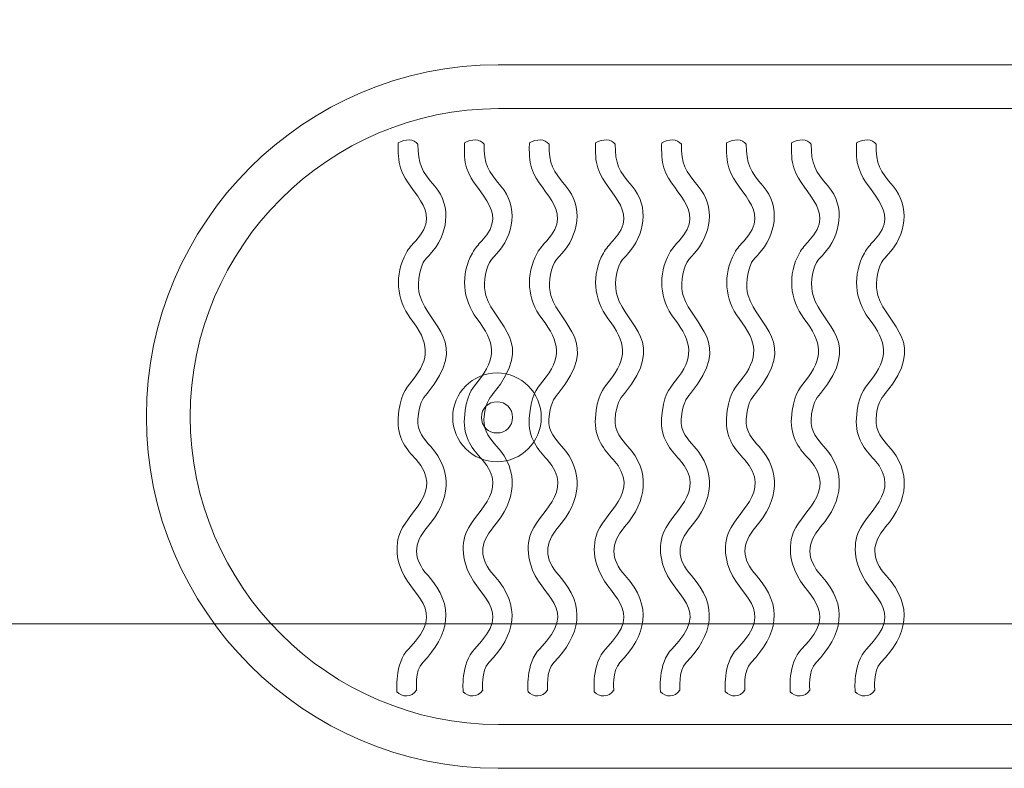
# Model space of a CAD drawing. Units: millimetres. Extents: x -141.7 to -58, y 150.6 to 201.4.
# Drawn here: x -76.7 to -74.7, y 176 to 177.6 of the extents above; entities that cross this region are included whole.
import ezdxf

# ---------------------------------------------------------------- set-up
doc = ezdxf.new("R2010")
doc.units = ezdxf.units.MM
doc.header["$MEASUREMENT"] = 0
doc.layers.add('layer 1', color=7, linetype='Continuous')

msp = doc.modelspace()

# ---------------------------------------------------------------- linework, layer by layer
at = {"layer": 'layer 1', "color": 242, "lineweight": 9}
msp.add_open_spline([(-86.0061, 151.8129), (-89.3036, 151.8129), (-93.4577, 152.2985), (-95.9151, 153.6403), (-95.9151, 153.6403), (-95.9151, 153.6403), (-100.0667, 153.6871), (-100.0667, 153.6871), (-100.0667, 153.6871), (-101.3853, 153.188), (-103.5916, 151.7634), (-107.6182, 151.7134), (-107.6182, 151.7134), (-107.6182, 151.7134), (-116.9912, 151.713), (-116.9912, 151.713), (-116.9912, 151.713), (-121.9831, 151.713), (-126.4232, 154.3032), (-129.1404, 158.1066), (-129.1404, 158.1066), (-136.2391, 159.2579), (-141.7052, 165.474), (-141.7052, 172.9101), (-141.7052, 172.9101), (-141.7052, 172.9101), (-141.7052, 178.9084), (-141.7052, 178.9084), (-141.7052, 178.9084), (-141.7052, 185.7121), (-137.5577, 191.8086), (-129.4314, 193.7737), (-129.4314, 193.7737), (-125.7912, 197.7093), (-121.8143, 200.7439), (-115.3562, 201.4419), (-115.3562, 201.4419), (-110.5647, 201.4419), (-105.7406, 201.4109), (-100.9063, 201.3703), (-100.9063, 201.3703), (-97.4718, 201.2195), (-93.9582, 199.8489), (-91.1388, 198.1002), (-91.1388, 198.1002), (-91.1388, 198.1002), (-89.4343, 197.9863), (-89.4343, 197.9863), (-89.4343, 197.9863), (-86.3431, 200.4459), (-83.8552, 200.9546), (-81.2075, 201.2314), (-81.2075, 201.2314), (-81.2075, 201.2314), (-71.9558, 201.2252), (-71.9558, 201.2252), (-71.9558, 201.2252), (-64.3481, 200.657), (-58.0052, 194.0584), (-58.0052, 186.1811), (-58.0052, 186.1811), (-58.0052, 186.1811), (-58.0052, 165.5874), (-58.0052, 165.5874), (-58.0052, 165.5874), (-58.0052, 157.3399), (-64.7289, 150.5919), (-72.9468, 150.5919), (-72.9468, 150.5919), (-72.9468, 150.5919), (-80.1188, 150.5919), (-80.1188, 150.5919), (-80.1188, 150.5919), (-82.2063, 150.5919), (-84.197, 151.0282), (-86.0061, 151.8129)], degree=3, knots=[0, 0, 0, 0, 0.05, 0.05, 0.05, 0.05, 0.1, 0.1, 0.1, 0.1, 0.15, 0.15, 0.15, 0.15, 0.2, 0.2, 0.2, 0.2, 0.25, 0.25, 0.25, 0.25, 0.3, 0.3, 0.3, 0.3, 0.35, 0.35, 0.35, 0.35, 0.4, 0.4, 0.4, 0.4, 0.45, 0.45, 0.45, 0.45, 0.5, 0.5, 0.5, 0.5, 0.55, 0.55, 0.55, 0.55, 0.6, 0.6, 0.6, 0.6, 0.65, 0.65, 0.65, 0.65, 0.7, 0.7, 0.7, 0.7, 0.75, 0.75, 0.75, 0.75, 0.8, 0.8, 0.8, 0.8, 0.85, 0.85, 0.85, 0.85, 0.9, 0.9, 0.9, 0.9, 1, 1, 1, 1], dxfattribs=at)
at = {"layer": 'layer 1', "color": 7, "lineweight": 9}
for points, knots in [([(-74.1195, 171.5725), (-74.1195, 171.5725), (-78.2238, 171.5725), (-78.2238, 171.5725), (-78.2238, 171.5725), (-78.602, 171.5725), (-78.9468, 171.7282), (-79.1965, 171.9789), (-79.1965, 171.9789), (-79.4464, 172.2289), (-79.6013, 172.5749), (-79.6013, 172.9554), (-79.6013, 172.9554), (-79.6013, 172.9554), (-79.6013, 178.9513), (-79.6013, 178.9513), (-79.6013, 178.9513), (-79.6013, 179.3318), (-79.4464, 179.6778), (-79.1969, 179.9282), (-79.1969, 179.9282), (-78.9468, 180.1785), (-78.602, 180.3342), (-78.2238, 180.3342), (-78.2238, 180.3342), (-78.2238, 180.3342), (-74.1195, 180.3342), (-74.1195, 180.3342), (-74.1195, 180.3342), (-74.1195, 180.3342), (-74.1195, 180.0023), (-74.1195, 180.0023), (-74.1195, 180.0023), (-74.1195, 180.0023), (-78.2238, 180.0023), (-78.2238, 180.0023), (-78.2238, 180.0023), (-78.512, 180.0023), (-78.7737, 179.8842), (-78.963, 179.6942), (-78.963, 179.6942), (-79.1528, 179.503), (-79.2706, 179.2402), (-79.2706, 178.9513), (-79.2706, 178.9513), (-79.2706, 178.9513), (-79.2706, 172.9554), (-79.2706, 172.9554), (-79.2706, 172.9554), (-79.2706, 172.6665), (-79.1528, 172.4037), (-78.963, 172.2133), (-78.963, 172.2133), (-78.7737, 172.0225), (-78.512, 171.9044), (-78.2238, 171.9044), (-78.2238, 171.9044), (-78.2238, 171.9044), (-74.1195, 171.9044), (-74.1195, 171.9044), (-74.1195, 171.9044), (-74.1195, 171.9044), (-74.1195, 171.5725), (-74.1195, 171.5725)], [0, 0, 0, 0, 0.058824, 0.058824, 0.058824, 0.058824, 0.117647, 0.117647, 0.117647, 0.117647, 0.176471, 0.176471, 0.176471, 0.176471, 0.235294, 0.235294, 0.235294, 0.235294, 0.294118, 0.294118, 0.294118, 0.294118, 0.352941, 0.352941, 0.352941, 0.352941, 0.411765, 0.411765, 0.411765, 0.411765, 0.470588, 0.470588, 0.470588, 0.470588, 0.529412, 0.529412, 0.529412, 0.529412, 0.588235, 0.588235, 0.588235, 0.588235, 0.647059, 0.647059, 0.647059, 0.647059, 0.705882, 0.705882, 0.705882, 0.705882, 0.764706, 0.764706, 0.764706, 0.764706, 0.823529, 0.823529, 0.823529, 0.823529, 0.882353, 0.882353, 0.882353, 0.882353, 1, 1, 1, 1]), ([(-72.9946, 176.7064), (-72.9946, 176.7064), (-72.9946, 176.7075), (-72.9946, 176.7075), (-72.9946, 176.7075), (-72.9946, 177.1187), (-73.3309, 177.455), (-73.7421, 177.455), (-73.7421, 177.455), (-73.7421, 177.455), (-75.7305, 177.455), (-75.7305, 177.455), (-75.7305, 177.455), (-76.1417, 177.455), (-76.478, 177.1187), (-76.478, 176.7075), (-76.478, 176.7075), (-76.478, 176.7075), (-76.478, 176.7064), (-76.478, 176.7064), (-76.478, 176.7064), (-76.478, 176.2952), (-76.1417, 175.9589), (-75.7305, 175.9589), (-75.7305, 175.9589), (-75.7305, 175.9589), (-73.7421, 175.9589), (-73.7421, 175.9589), (-73.7421, 175.9589), (-73.3309, 175.9589), (-72.9946, 176.2952), (-72.9946, 176.7064)], [0, 0, 0, 0, 0.111111, 0.111111, 0.111111, 0.111111, 0.222222, 0.222222, 0.222222, 0.222222, 0.333333, 0.333333, 0.333333, 0.333333, 0.444444, 0.444444, 0.444444, 0.444444, 0.555556, 0.555556, 0.555556, 0.555556, 0.666667, 0.666667, 0.666667, 0.666667, 0.777778, 0.777778, 0.777778, 0.777778, 1, 1, 1, 1]), ([(-78.9726, 175.6467), (-78.9726, 175.6467), (-73.354, 175.6467), (-73.354, 175.6467), (-73.354, 175.6467), (-73.354, 175.6467), (-73.354, 176.2662), (-73.354, 176.2662), (-73.354, 176.2662), (-73.354, 176.2662), (-78.9726, 176.2662), (-78.9726, 176.2662), (-78.9726, 176.2662), (-78.9726, 176.2662), (-78.9726, 175.6467), (-78.9726, 175.6467)], [0, 0, 0, 0, 0.2, 0.2, 0.2, 0.2, 0.4, 0.4, 0.4, 0.4, 0.6, 0.6, 0.6, 0.6, 1, 1, 1, 1])]:
    msp.add_open_spline(points, degree=3, knots=knots, dxfattribs=at)
at = {"layer": 'layer 1', "color": 7, "lineweight": 5}
for points, knots in [([(-73.0876, 176.7069), (-73.0876, 176.7069), (-73.0876, 176.7069), (-73.0876, 176.7069), (-73.0876, 176.7069), (-73.0876, 177.067), (-73.3822, 177.3616), (-73.7423, 177.3616), (-73.7423, 177.3616), (-73.7423, 177.3616), (-75.7302, 177.3616), (-75.7302, 177.3616), (-75.7302, 177.3616), (-76.0903, 177.3616), (-76.3849, 177.067), (-76.3849, 176.7069), (-76.3849, 176.7069), (-76.3849, 176.7069), (-76.3849, 176.7069), (-76.3849, 176.7069), (-76.3849, 176.7069), (-76.3849, 176.3468), (-76.0903, 176.0522), (-75.7302, 176.0522), (-75.7302, 176.0522), (-75.7302, 176.0522), (-73.7423, 176.0522), (-73.7423, 176.0522), (-73.7423, 176.0522), (-73.3822, 176.0522), (-73.0876, 176.3468), (-73.0876, 176.7069)], [0, 0, 0, 0, 0.111111, 0.111111, 0.111111, 0.111111, 0.222222, 0.222222, 0.222222, 0.222222, 0.333333, 0.333333, 0.333333, 0.333333, 0.444444, 0.444444, 0.444444, 0.444444, 0.555556, 0.555556, 0.555556, 0.555556, 0.666667, 0.666667, 0.666667, 0.666667, 0.777778, 0.777778, 0.777778, 0.777778, 1, 1, 1, 1]), ([(-75.9041, 176.1254), (-75.9041, 176.1255), (-75.9082, 176.1662), (-75.891, 176.1839), (-75.891, 176.1839), (-75.8353, 176.241), (-75.8206, 176.3035), (-75.8797, 176.3686), (-75.8797, 176.3686), (-75.9123, 176.4044), (-75.9114, 176.4369), (-75.881, 176.4721), (-75.881, 176.4721), (-75.8324, 176.5284), (-75.8265, 176.5904), (-75.874, 176.6433), (-75.874, 176.6433), (-75.8874, 176.6582), (-75.9033, 176.6758), (-75.9014, 176.7008), (-75.9014, 176.7008), (-75.899, 176.7345), (-75.8909, 176.7444), (-75.8817, 176.7557), (-75.8817, 176.7557), (-75.791, 176.867), (-75.8755, 176.8966), (-75.8972, 176.964), (-75.8972, 176.964), (-75.9035, 176.9834), (-75.8996, 177.0162), (-75.8897, 177.0342), (-75.8897, 177.0342), (-75.8866, 177.0397), (-75.881, 177.0458), (-75.8753, 177.0519), (-75.8753, 177.0519), (-75.838, 177.092), (-75.8277, 177.1535), (-75.8653, 177.1968), (-75.8653, 177.1968), (-75.8933, 177.229), (-75.9012, 177.2445), (-75.9012, 177.286), (-75.9012, 177.286), (-75.9097, 177.2978), (-75.9278, 177.2975), (-75.9428, 177.2889), (-75.9428, 177.2889), (-75.9429, 177.2889), (-75.944, 177.2639), (-75.9411, 177.2469), (-75.9411, 177.2469), (-75.9303, 177.1841), (-75.8419, 177.1492), (-75.9059, 177.0805), (-75.9059, 177.0805), (-75.9133, 177.0725), (-75.9205, 177.0647), (-75.9261, 177.0545), (-75.9261, 177.0545), (-75.9515, 177.0087), (-75.9471, 176.9556), (-75.9166, 176.9154), (-75.9166, 176.9154), (-75.8771, 176.8639), (-75.8739, 176.8316), (-75.914, 176.7823), (-75.914, 176.7823), (-75.9277, 176.7655), (-75.9397, 176.7509), (-75.9431, 176.7037), (-75.9431, 176.7037), (-75.9463, 176.661), (-75.9239, 176.6362), (-75.9051, 176.6152), (-75.9051, 176.6152), (-75.8424, 176.5455), (-75.9277, 176.5026), (-75.9419, 176.4522), (-75.9419, 176.4522), (-75.9469, 176.4344), (-75.9468, 176.414), (-75.9408, 176.3936), (-75.9408, 176.3936), (-75.9195, 176.3198), (-75.8342, 176.302), (-75.9208, 176.2132), (-75.9208, 176.2132), (-75.9517, 176.1815), (-75.9456, 176.1216), (-75.9456, 176.1215), (-75.9456, 176.1215), (-75.9357, 176.1101), (-75.9142, 176.1087), (-75.9041, 176.1254)], [0, 0, 0, 0, 0.04, 0.04, 0.04, 0.04, 0.08, 0.08, 0.08, 0.08, 0.12, 0.12, 0.12, 0.12, 0.16, 0.16, 0.16, 0.16, 0.2, 0.2, 0.2, 0.2, 0.24, 0.24, 0.24, 0.24, 0.28, 0.28, 0.28, 0.28, 0.32, 0.32, 0.32, 0.32, 0.36, 0.36, 0.36, 0.36, 0.4, 0.4, 0.4, 0.4, 0.44, 0.44, 0.44, 0.44, 0.48, 0.48, 0.48, 0.48, 0.52, 0.52, 0.52, 0.52, 0.56, 0.56, 0.56, 0.56, 0.6, 0.6, 0.6, 0.6, 0.64, 0.64, 0.64, 0.64, 0.68, 0.68, 0.68, 0.68, 0.72, 0.72, 0.72, 0.72, 0.76, 0.76, 0.76, 0.76, 0.8, 0.8, 0.8, 0.8, 0.84, 0.84, 0.84, 0.84, 0.88, 0.88, 0.88, 0.88, 0.92, 0.92, 0.92, 0.92, 1, 1, 1, 1]), ([(-75.7635, 176.1254), (-75.7635, 176.1255), (-75.7676, 176.1662), (-75.7504, 176.1839), (-75.7504, 176.1839), (-75.6947, 176.241), (-75.68, 176.3035), (-75.7391, 176.3686), (-75.7391, 176.3686), (-75.7716, 176.4044), (-75.7708, 176.4369), (-75.7404, 176.4721), (-75.7404, 176.4721), (-75.6918, 176.5284), (-75.6859, 176.5904), (-75.7334, 176.6433), (-75.7334, 176.6433), (-75.7468, 176.6582), (-75.7627, 176.6758), (-75.7608, 176.7008), (-75.7608, 176.7008), (-75.7584, 176.7345), (-75.7503, 176.7444), (-75.741, 176.7557), (-75.741, 176.7557), (-75.6504, 176.867), (-75.7349, 176.8966), (-75.7566, 176.964), (-75.7566, 176.964), (-75.7629, 176.9834), (-75.759, 177.0162), (-75.7491, 177.0342), (-75.7491, 177.0342), (-75.746, 177.0397), (-75.7404, 177.0458), (-75.7347, 177.0519), (-75.7347, 177.0519), (-75.6974, 177.092), (-75.6871, 177.1535), (-75.7247, 177.1968), (-75.7247, 177.1968), (-75.7527, 177.229), (-75.7605, 177.2445), (-75.7605, 177.286), (-75.7605, 177.286), (-75.7691, 177.2978), (-75.7872, 177.2975), (-75.8022, 177.2889), (-75.8022, 177.2889), (-75.8022, 177.2889), (-75.8034, 177.2639), (-75.8005, 177.2469), (-75.8005, 177.2469), (-75.7897, 177.1841), (-75.7013, 177.1492), (-75.7652, 177.0805), (-75.7652, 177.0805), (-75.7727, 177.0725), (-75.7799, 177.0647), (-75.7855, 177.0545), (-75.7855, 177.0545), (-75.8109, 177.0087), (-75.8065, 176.9556), (-75.776, 176.9154), (-75.776, 176.9154), (-75.7365, 176.8639), (-75.7333, 176.8316), (-75.7734, 176.7823), (-75.7734, 176.7823), (-75.7871, 176.7655), (-75.7991, 176.7509), (-75.8025, 176.7037), (-75.8025, 176.7037), (-75.8056, 176.661), (-75.7833, 176.6362), (-75.7645, 176.6152), (-75.7645, 176.6152), (-75.7018, 176.5455), (-75.7871, 176.5026), (-75.8013, 176.4522), (-75.8013, 176.4522), (-75.8063, 176.4344), (-75.8061, 176.414), (-75.8002, 176.3936), (-75.8002, 176.3936), (-75.7789, 176.3198), (-75.6936, 176.302), (-75.7801, 176.2132), (-75.7801, 176.2132), (-75.8111, 176.1815), (-75.805, 176.1216), (-75.805, 176.1215), (-75.805, 176.1215), (-75.7951, 176.1101), (-75.7736, 176.1087), (-75.7635, 176.1254)], [0, 0, 0, 0, 0.04, 0.04, 0.04, 0.04, 0.08, 0.08, 0.08, 0.08, 0.12, 0.12, 0.12, 0.12, 0.16, 0.16, 0.16, 0.16, 0.2, 0.2, 0.2, 0.2, 0.24, 0.24, 0.24, 0.24, 0.28, 0.28, 0.28, 0.28, 0.32, 0.32, 0.32, 0.32, 0.36, 0.36, 0.36, 0.36, 0.4, 0.4, 0.4, 0.4, 0.44, 0.44, 0.44, 0.44, 0.48, 0.48, 0.48, 0.48, 0.52, 0.52, 0.52, 0.52, 0.56, 0.56, 0.56, 0.56, 0.6, 0.6, 0.6, 0.6, 0.64, 0.64, 0.64, 0.64, 0.68, 0.68, 0.68, 0.68, 0.72, 0.72, 0.72, 0.72, 0.76, 0.76, 0.76, 0.76, 0.8, 0.8, 0.8, 0.8, 0.84, 0.84, 0.84, 0.84, 0.88, 0.88, 0.88, 0.88, 0.92, 0.92, 0.92, 0.92, 1, 1, 1, 1]), ([(-75.6255, 176.1254), (-75.6255, 176.1255), (-75.6297, 176.1662), (-75.6125, 176.1839), (-75.6125, 176.1839), (-75.5568, 176.241), (-75.542, 176.3035), (-75.6011, 176.3686), (-75.6011, 176.3686), (-75.6337, 176.4044), (-75.6328, 176.4369), (-75.6025, 176.4721), (-75.6025, 176.4721), (-75.5539, 176.5284), (-75.5479, 176.5904), (-75.5955, 176.6433), (-75.5955, 176.6433), (-75.6088, 176.6582), (-75.6247, 176.6758), (-75.6229, 176.7008), (-75.6229, 176.7008), (-75.6204, 176.7345), (-75.6124, 176.7444), (-75.6031, 176.7557), (-75.6031, 176.7557), (-75.5125, 176.867), (-75.5969, 176.8966), (-75.6186, 176.964), (-75.6186, 176.964), (-75.625, 176.9834), (-75.6211, 177.0162), (-75.6111, 177.0342), (-75.6111, 177.0342), (-75.6081, 177.0397), (-75.6025, 177.0458), (-75.5967, 177.0519), (-75.5967, 177.0519), (-75.5594, 177.092), (-75.5491, 177.1535), (-75.5867, 177.1968), (-75.5867, 177.1968), (-75.6147, 177.229), (-75.6226, 177.2445), (-75.6226, 177.286), (-75.6226, 177.286), (-75.6312, 177.2978), (-75.6492, 177.2975), (-75.6643, 177.2889), (-75.6643, 177.2889), (-75.6643, 177.2889), (-75.6654, 177.2639), (-75.6625, 177.2469), (-75.6625, 177.2469), (-75.6517, 177.1841), (-75.5634, 177.1492), (-75.6273, 177.0805), (-75.6273, 177.0805), (-75.6347, 177.0725), (-75.642, 177.0647), (-75.6476, 177.0545), (-75.6476, 177.0545), (-75.6729, 177.0087), (-75.6686, 176.9556), (-75.638, 176.9154), (-75.638, 176.9154), (-75.5985, 176.8639), (-75.5953, 176.8316), (-75.6355, 176.7823), (-75.6355, 176.7823), (-75.6492, 176.7655), (-75.6611, 176.7509), (-75.6646, 176.7037), (-75.6646, 176.7037), (-75.6677, 176.661), (-75.6454, 176.6362), (-75.6265, 176.6152), (-75.6265, 176.6152), (-75.5638, 176.5455), (-75.6491, 176.5026), (-75.6633, 176.4522), (-75.6633, 176.4522), (-75.6683, 176.4344), (-75.6682, 176.414), (-75.6623, 176.3936), (-75.6623, 176.3936), (-75.6409, 176.3198), (-75.5556, 176.302), (-75.6422, 176.2132), (-75.6422, 176.2132), (-75.6732, 176.1815), (-75.6671, 176.1216), (-75.6671, 176.1215), (-75.6671, 176.1215), (-75.6571, 176.1101), (-75.6357, 176.1087), (-75.6255, 176.1254)], [0, 0, 0, 0, 0.04, 0.04, 0.04, 0.04, 0.08, 0.08, 0.08, 0.08, 0.12, 0.12, 0.12, 0.12, 0.16, 0.16, 0.16, 0.16, 0.2, 0.2, 0.2, 0.2, 0.24, 0.24, 0.24, 0.24, 0.28, 0.28, 0.28, 0.28, 0.32, 0.32, 0.32, 0.32, 0.36, 0.36, 0.36, 0.36, 0.4, 0.4, 0.4, 0.4, 0.44, 0.44, 0.44, 0.44, 0.48, 0.48, 0.48, 0.48, 0.52, 0.52, 0.52, 0.52, 0.56, 0.56, 0.56, 0.56, 0.6, 0.6, 0.6, 0.6, 0.64, 0.64, 0.64, 0.64, 0.68, 0.68, 0.68, 0.68, 0.72, 0.72, 0.72, 0.72, 0.76, 0.76, 0.76, 0.76, 0.8, 0.8, 0.8, 0.8, 0.84, 0.84, 0.84, 0.84, 0.88, 0.88, 0.88, 0.88, 0.92, 0.92, 0.92, 0.92, 1, 1, 1, 1]), ([(-75.485, 176.1254), (-75.485, 176.1255), (-75.4891, 176.1662), (-75.4719, 176.1839), (-75.4719, 176.1839), (-75.4162, 176.241), (-75.4015, 176.3035), (-75.4606, 176.3686), (-75.4606, 176.3686), (-75.4932, 176.4044), (-75.4923, 176.4369), (-75.462, 176.4721), (-75.462, 176.4721), (-75.4134, 176.5284), (-75.4074, 176.5904), (-75.455, 176.6433), (-75.455, 176.6433), (-75.4683, 176.6582), (-75.4842, 176.6758), (-75.4824, 176.7008), (-75.4824, 176.7008), (-75.4799, 176.7345), (-75.4718, 176.7444), (-75.4626, 176.7557), (-75.4626, 176.7557), (-75.372, 176.867), (-75.4564, 176.8966), (-75.4781, 176.964), (-75.4781, 176.964), (-75.4844, 176.9834), (-75.4806, 177.0162), (-75.4706, 177.0342), (-75.4706, 177.0342), (-75.4676, 177.0397), (-75.4619, 177.0458), (-75.4562, 177.0519), (-75.4562, 177.0519), (-75.4189, 177.092), (-75.4086, 177.1535), (-75.4462, 177.1968), (-75.4462, 177.1968), (-75.4742, 177.229), (-75.4821, 177.2445), (-75.4821, 177.286), (-75.4821, 177.286), (-75.4906, 177.2978), (-75.5087, 177.2975), (-75.5238, 177.2889), (-75.5238, 177.2889), (-75.5238, 177.2889), (-75.5249, 177.2639), (-75.522, 177.2469), (-75.522, 177.2469), (-75.5112, 177.1841), (-75.4228, 177.1492), (-75.4868, 177.0805), (-75.4868, 177.0805), (-75.4942, 177.0725), (-75.5014, 177.0647), (-75.5071, 177.0545), (-75.5071, 177.0545), (-75.5324, 177.0087), (-75.5281, 176.9556), (-75.4975, 176.9154), (-75.4975, 176.9154), (-75.458, 176.8639), (-75.4548, 176.8316), (-75.4949, 176.7823), (-75.4949, 176.7823), (-75.5087, 176.7655), (-75.5206, 176.7509), (-75.5241, 176.7037), (-75.5241, 176.7037), (-75.5272, 176.661), (-75.5048, 176.6362), (-75.486, 176.6152), (-75.486, 176.6152), (-75.4233, 176.5455), (-75.5086, 176.5026), (-75.5228, 176.4522), (-75.5228, 176.4522), (-75.5278, 176.4344), (-75.5277, 176.414), (-75.5218, 176.3936), (-75.5218, 176.3936), (-75.5004, 176.3198), (-75.4151, 176.302), (-75.5017, 176.2132), (-75.5017, 176.2132), (-75.5327, 176.1815), (-75.5266, 176.1216), (-75.5265, 176.1215), (-75.5265, 176.1215), (-75.5166, 176.1101), (-75.4951, 176.1087), (-75.485, 176.1254)], [0, 0, 0, 0, 0.04, 0.04, 0.04, 0.04, 0.08, 0.08, 0.08, 0.08, 0.12, 0.12, 0.12, 0.12, 0.16, 0.16, 0.16, 0.16, 0.2, 0.2, 0.2, 0.2, 0.24, 0.24, 0.24, 0.24, 0.28, 0.28, 0.28, 0.28, 0.32, 0.32, 0.32, 0.32, 0.36, 0.36, 0.36, 0.36, 0.4, 0.4, 0.4, 0.4, 0.44, 0.44, 0.44, 0.44, 0.48, 0.48, 0.48, 0.48, 0.52, 0.52, 0.52, 0.52, 0.56, 0.56, 0.56, 0.56, 0.6, 0.6, 0.6, 0.6, 0.64, 0.64, 0.64, 0.64, 0.68, 0.68, 0.68, 0.68, 0.72, 0.72, 0.72, 0.72, 0.76, 0.76, 0.76, 0.76, 0.8, 0.8, 0.8, 0.8, 0.84, 0.84, 0.84, 0.84, 0.88, 0.88, 0.88, 0.88, 0.92, 0.92, 0.92, 0.92, 1, 1, 1, 1]), ([(-75.3444, 176.1254), (-75.3444, 176.1255), (-75.3485, 176.1662), (-75.3313, 176.1839), (-75.3313, 176.1839), (-75.2756, 176.241), (-75.2609, 176.3035), (-75.32, 176.3686), (-75.32, 176.3686), (-75.3526, 176.4044), (-75.3517, 176.4369), (-75.3213, 176.4721), (-75.3213, 176.4721), (-75.2727, 176.5284), (-75.2668, 176.5904), (-75.3144, 176.6433), (-75.3144, 176.6433), (-75.3277, 176.6582), (-75.3436, 176.6758), (-75.3418, 176.7008), (-75.3418, 176.7008), (-75.3393, 176.7345), (-75.3312, 176.7444), (-75.322, 176.7557), (-75.322, 176.7557), (-75.2313, 176.867), (-75.3158, 176.8966), (-75.3375, 176.964), (-75.3375, 176.964), (-75.3438, 176.9834), (-75.3399, 177.0162), (-75.33, 177.0342), (-75.33, 177.0342), (-75.3269, 177.0397), (-75.3213, 177.0458), (-75.3156, 177.0519), (-75.3156, 177.0519), (-75.2783, 177.092), (-75.268, 177.1535), (-75.3056, 177.1968), (-75.3056, 177.1968), (-75.3336, 177.229), (-75.3415, 177.2445), (-75.3415, 177.286), (-75.3415, 177.286), (-75.35, 177.2978), (-75.3681, 177.2975), (-75.3832, 177.2889), (-75.3832, 177.2889), (-75.3832, 177.2889), (-75.3843, 177.2639), (-75.3814, 177.2469), (-75.3814, 177.2469), (-75.3706, 177.1841), (-75.2822, 177.1492), (-75.3462, 177.0805), (-75.3462, 177.0805), (-75.3536, 177.0725), (-75.3608, 177.0647), (-75.3665, 177.0545), (-75.3665, 177.0545), (-75.3918, 177.0087), (-75.3875, 176.9556), (-75.3569, 176.9154), (-75.3569, 176.9154), (-75.3174, 176.8639), (-75.3142, 176.8316), (-75.3543, 176.7823), (-75.3543, 176.7823), (-75.368, 176.7655), (-75.38, 176.7509), (-75.3834, 176.7037), (-75.3834, 176.7037), (-75.3866, 176.661), (-75.3642, 176.6362), (-75.3454, 176.6152), (-75.3454, 176.6152), (-75.2827, 176.5455), (-75.368, 176.5026), (-75.3822, 176.4522), (-75.3822, 176.4522), (-75.3872, 176.4344), (-75.3871, 176.414), (-75.3812, 176.3936), (-75.3812, 176.3936), (-75.3598, 176.3198), (-75.2745, 176.302), (-75.3611, 176.2132), (-75.3611, 176.2132), (-75.392, 176.1815), (-75.3859, 176.1216), (-75.3859, 176.1215), (-75.3859, 176.1215), (-75.376, 176.1101), (-75.3545, 176.1087), (-75.3444, 176.1254)], [0, 0, 0, 0, 0.04, 0.04, 0.04, 0.04, 0.08, 0.08, 0.08, 0.08, 0.12, 0.12, 0.12, 0.12, 0.16, 0.16, 0.16, 0.16, 0.2, 0.2, 0.2, 0.2, 0.24, 0.24, 0.24, 0.24, 0.28, 0.28, 0.28, 0.28, 0.32, 0.32, 0.32, 0.32, 0.36, 0.36, 0.36, 0.36, 0.4, 0.4, 0.4, 0.4, 0.44, 0.44, 0.44, 0.44, 0.48, 0.48, 0.48, 0.48, 0.52, 0.52, 0.52, 0.52, 0.56, 0.56, 0.56, 0.56, 0.6, 0.6, 0.6, 0.6, 0.64, 0.64, 0.64, 0.64, 0.68, 0.68, 0.68, 0.68, 0.72, 0.72, 0.72, 0.72, 0.76, 0.76, 0.76, 0.76, 0.8, 0.8, 0.8, 0.8, 0.84, 0.84, 0.84, 0.84, 0.88, 0.88, 0.88, 0.88, 0.92, 0.92, 0.92, 0.92, 1, 1, 1, 1]), ([(-75.2065, 176.1254), (-75.2065, 176.1255), (-75.2106, 176.1662), (-75.1934, 176.1839), (-75.1934, 176.1839), (-75.1377, 176.241), (-75.1229, 176.3035), (-75.182, 176.3686), (-75.182, 176.3686), (-75.2146, 176.4044), (-75.2137, 176.4369), (-75.1834, 176.4721), (-75.1834, 176.4721), (-75.1348, 176.5284), (-75.1289, 176.5904), (-75.1764, 176.6433), (-75.1764, 176.6433), (-75.1898, 176.6582), (-75.2056, 176.6758), (-75.2038, 176.7008), (-75.2038, 176.7008), (-75.2013, 176.7345), (-75.1933, 176.7444), (-75.184, 176.7557), (-75.184, 176.7557), (-75.0934, 176.867), (-75.1778, 176.8966), (-75.1996, 176.964), (-75.1996, 176.964), (-75.2059, 176.9834), (-75.202, 177.0162), (-75.1921, 177.0342), (-75.1921, 177.0342), (-75.189, 177.0397), (-75.1834, 177.0458), (-75.1777, 177.0519), (-75.1777, 177.0519), (-75.1404, 177.092), (-75.1301, 177.1535), (-75.1677, 177.1968), (-75.1677, 177.1968), (-75.1957, 177.229), (-75.2035, 177.2445), (-75.2035, 177.286), (-75.2035, 177.286), (-75.2121, 177.2978), (-75.2301, 177.2975), (-75.2452, 177.2889), (-75.2452, 177.2889), (-75.2452, 177.2889), (-75.2464, 177.2639), (-75.2434, 177.2469), (-75.2434, 177.2469), (-75.2327, 177.1841), (-75.1443, 177.1492), (-75.2082, 177.0805), (-75.2082, 177.0805), (-75.2156, 177.0725), (-75.2229, 177.0647), (-75.2285, 177.0545), (-75.2285, 177.0545), (-75.2539, 177.0087), (-75.2495, 176.9556), (-75.2189, 176.9154), (-75.2189, 176.9154), (-75.1795, 176.8639), (-75.1762, 176.8316), (-75.2164, 176.7823), (-75.2164, 176.7823), (-75.2301, 176.7655), (-75.242, 176.7509), (-75.2455, 176.7037), (-75.2455, 176.7037), (-75.2486, 176.661), (-75.2263, 176.6362), (-75.2075, 176.6152), (-75.2075, 176.6152), (-75.1448, 176.5455), (-75.23, 176.5026), (-75.2442, 176.4522), (-75.2442, 176.4522), (-75.2493, 176.4344), (-75.2491, 176.414), (-75.2432, 176.3936), (-75.2432, 176.3936), (-75.2218, 176.3198), (-75.1366, 176.302), (-75.2231, 176.2132), (-75.2231, 176.2132), (-75.2541, 176.1815), (-75.248, 176.1216), (-75.248, 176.1215), (-75.248, 176.1215), (-75.238, 176.1101), (-75.2166, 176.1087), (-75.2065, 176.1254)], [0, 0, 0, 0, 0.04, 0.04, 0.04, 0.04, 0.08, 0.08, 0.08, 0.08, 0.12, 0.12, 0.12, 0.12, 0.16, 0.16, 0.16, 0.16, 0.2, 0.2, 0.2, 0.2, 0.24, 0.24, 0.24, 0.24, 0.28, 0.28, 0.28, 0.28, 0.32, 0.32, 0.32, 0.32, 0.36, 0.36, 0.36, 0.36, 0.4, 0.4, 0.4, 0.4, 0.44, 0.44, 0.44, 0.44, 0.48, 0.48, 0.48, 0.48, 0.52, 0.52, 0.52, 0.52, 0.56, 0.56, 0.56, 0.56, 0.6, 0.6, 0.6, 0.6, 0.64, 0.64, 0.64, 0.64, 0.68, 0.68, 0.68, 0.68, 0.72, 0.72, 0.72, 0.72, 0.76, 0.76, 0.76, 0.76, 0.8, 0.8, 0.8, 0.8, 0.84, 0.84, 0.84, 0.84, 0.88, 0.88, 0.88, 0.88, 0.92, 0.92, 0.92, 0.92, 1, 1, 1, 1]), ([(-75.0685, 176.1254), (-75.0685, 176.1255), (-75.0726, 176.1662), (-75.0554, 176.1839), (-75.0554, 176.1839), (-74.9997, 176.241), (-74.985, 176.3035), (-75.0441, 176.3686), (-75.0441, 176.3686), (-75.0767, 176.4044), (-75.0758, 176.4369), (-75.0455, 176.4721), (-75.0455, 176.4721), (-74.9969, 176.5284), (-74.9909, 176.5904), (-75.0385, 176.6433), (-75.0385, 176.6433), (-75.0518, 176.6582), (-75.0677, 176.6758), (-75.0659, 176.7008), (-75.0659, 176.7008), (-75.0634, 176.7345), (-75.0553, 176.7444), (-75.0461, 176.7557), (-75.0461, 176.7557), (-74.9555, 176.867), (-75.0399, 176.8966), (-75.0616, 176.964), (-75.0616, 176.964), (-75.0679, 176.9834), (-75.0641, 177.0162), (-75.0541, 177.0342), (-75.0541, 177.0342), (-75.0511, 177.0397), (-75.0455, 177.0458), (-75.0397, 177.0519), (-75.0397, 177.0519), (-75.0024, 177.092), (-74.9921, 177.1535), (-75.0297, 177.1968), (-75.0297, 177.1968), (-75.0577, 177.229), (-75.0656, 177.2445), (-75.0656, 177.286), (-75.0656, 177.286), (-75.0742, 177.2978), (-75.0922, 177.2975), (-75.1073, 177.2889), (-75.1073, 177.2889), (-75.1073, 177.2889), (-75.1084, 177.2639), (-75.1055, 177.2469), (-75.1055, 177.2469), (-75.0947, 177.1841), (-75.0064, 177.1492), (-75.0703, 177.0805), (-75.0703, 177.0805), (-75.0777, 177.0725), (-75.085, 177.0647), (-75.0906, 177.0545), (-75.0906, 177.0545), (-75.1159, 177.0087), (-75.1116, 176.9556), (-75.081, 176.9154), (-75.081, 176.9154), (-75.0415, 176.8639), (-75.0383, 176.8316), (-75.0785, 176.7823), (-75.0785, 176.7823), (-75.0922, 176.7655), (-75.1041, 176.7509), (-75.1076, 176.7037), (-75.1076, 176.7037), (-75.1107, 176.661), (-75.0884, 176.6362), (-75.0695, 176.6152), (-75.0695, 176.6152), (-75.0068, 176.5455), (-75.0921, 176.5026), (-75.1063, 176.4522), (-75.1063, 176.4522), (-75.1113, 176.4344), (-75.1112, 176.414), (-75.1053, 176.3936), (-75.1053, 176.3936), (-75.0839, 176.3198), (-74.9986, 176.302), (-75.0852, 176.2132), (-75.0852, 176.2132), (-75.1162, 176.1815), (-75.1101, 176.1216), (-75.11, 176.1215), (-75.11, 176.1215), (-75.1001, 176.1101), (-75.0787, 176.1087), (-75.0685, 176.1254)], [0, 0, 0, 0, 0.04, 0.04, 0.04, 0.04, 0.08, 0.08, 0.08, 0.08, 0.12, 0.12, 0.12, 0.12, 0.16, 0.16, 0.16, 0.16, 0.2, 0.2, 0.2, 0.2, 0.24, 0.24, 0.24, 0.24, 0.28, 0.28, 0.28, 0.28, 0.32, 0.32, 0.32, 0.32, 0.36, 0.36, 0.36, 0.36, 0.4, 0.4, 0.4, 0.4, 0.44, 0.44, 0.44, 0.44, 0.48, 0.48, 0.48, 0.48, 0.52, 0.52, 0.52, 0.52, 0.56, 0.56, 0.56, 0.56, 0.6, 0.6, 0.6, 0.6, 0.64, 0.64, 0.64, 0.64, 0.68, 0.68, 0.68, 0.68, 0.72, 0.72, 0.72, 0.72, 0.76, 0.76, 0.76, 0.76, 0.8, 0.8, 0.8, 0.8, 0.84, 0.84, 0.84, 0.84, 0.88, 0.88, 0.88, 0.88, 0.92, 0.92, 0.92, 0.92, 1, 1, 1, 1]), ([(-74.9306, 176.1254), (-74.9306, 176.1255), (-74.9347, 176.1662), (-74.9175, 176.1839), (-74.9175, 176.1839), (-74.8618, 176.241), (-74.8471, 176.3035), (-74.9062, 176.3686), (-74.9062, 176.3686), (-74.9387, 176.4044), (-74.9379, 176.4369), (-74.9075, 176.4721), (-74.9075, 176.4721), (-74.8589, 176.5284), (-74.853, 176.5904), (-74.9005, 176.6433), (-74.9005, 176.6433), (-74.9139, 176.6582), (-74.9298, 176.6758), (-74.9279, 176.7008), (-74.9279, 176.7008), (-74.9255, 176.7345), (-74.9174, 176.7444), (-74.9081, 176.7557), (-74.9081, 176.7557), (-74.8175, 176.867), (-74.902, 176.8966), (-74.9237, 176.964), (-74.9237, 176.964), (-74.93, 176.9834), (-74.9261, 177.0162), (-74.9162, 177.0342), (-74.9162, 177.0342), (-74.9131, 177.0397), (-74.9075, 177.0458), (-74.9018, 177.0519), (-74.9018, 177.0519), (-74.8645, 177.092), (-74.8542, 177.1535), (-74.8918, 177.1968), (-74.8918, 177.1968), (-74.9198, 177.229), (-74.9277, 177.2445), (-74.9277, 177.286), (-74.9277, 177.286), (-74.9362, 177.2978), (-74.9543, 177.2975), (-74.9693, 177.2889), (-74.9693, 177.2889), (-74.9693, 177.2889), (-74.9705, 177.2639), (-74.9676, 177.2469), (-74.9676, 177.2469), (-74.9568, 177.1841), (-74.8684, 177.1492), (-74.9323, 177.0805), (-74.9323, 177.0805), (-74.9398, 177.0725), (-74.947, 177.0647), (-74.9526, 177.0545), (-74.9526, 177.0545), (-74.978, 177.0087), (-74.9736, 176.9556), (-74.9431, 176.9154), (-74.9431, 176.9154), (-74.9036, 176.8639), (-74.9004, 176.8316), (-74.9405, 176.7823), (-74.9405, 176.7823), (-74.9542, 176.7655), (-74.9662, 176.7509), (-74.9696, 176.7037), (-74.9696, 176.7037), (-74.9728, 176.661), (-74.9504, 176.6362), (-74.9316, 176.6152), (-74.9316, 176.6152), (-74.8689, 176.5455), (-74.9542, 176.5026), (-74.9684, 176.4522), (-74.9684, 176.4522), (-74.9734, 176.4344), (-74.9732, 176.414), (-74.9673, 176.3936), (-74.9673, 176.3936), (-74.946, 176.3198), (-74.8607, 176.302), (-74.9472, 176.2132), (-74.9472, 176.2132), (-74.9782, 176.1815), (-74.9721, 176.1216), (-74.9721, 176.1215), (-74.9721, 176.1215), (-74.9622, 176.1101), (-74.9407, 176.1087), (-74.9306, 176.1254)], [0, 0, 0, 0, 0.04, 0.04, 0.04, 0.04, 0.08, 0.08, 0.08, 0.08, 0.12, 0.12, 0.12, 0.12, 0.16, 0.16, 0.16, 0.16, 0.2, 0.2, 0.2, 0.2, 0.24, 0.24, 0.24, 0.24, 0.28, 0.28, 0.28, 0.28, 0.32, 0.32, 0.32, 0.32, 0.36, 0.36, 0.36, 0.36, 0.4, 0.4, 0.4, 0.4, 0.44, 0.44, 0.44, 0.44, 0.48, 0.48, 0.48, 0.48, 0.52, 0.52, 0.52, 0.52, 0.56, 0.56, 0.56, 0.56, 0.6, 0.6, 0.6, 0.6, 0.64, 0.64, 0.64, 0.64, 0.68, 0.68, 0.68, 0.68, 0.72, 0.72, 0.72, 0.72, 0.76, 0.76, 0.76, 0.76, 0.8, 0.8, 0.8, 0.8, 0.84, 0.84, 0.84, 0.84, 0.88, 0.88, 0.88, 0.88, 0.92, 0.92, 0.92, 0.92, 1, 1, 1, 1]), ([(-75.6391, 176.7051), (-75.6391, 176.7573), (-75.6812, 176.7995), (-75.7331, 176.7995), (-75.7331, 176.7995), (-75.7851, 176.7995), (-75.8272, 176.7573), (-75.8272, 176.7051), (-75.8272, 176.7051), (-75.8272, 176.653), (-75.7851, 176.6107), (-75.7331, 176.6107), (-75.7331, 176.6107), (-75.6812, 176.6107), (-75.6391, 176.653), (-75.6391, 176.7051)], [0, 0, 0, 0, 0.2, 0.2, 0.2, 0.2, 0.4, 0.4, 0.4, 0.4, 0.6, 0.6, 0.6, 0.6, 1, 1, 1, 1]), ([(-75.7, 176.7051), (-75.7, 176.7235), (-75.7148, 176.7384), (-75.7331, 176.7384), (-75.7331, 176.7384), (-75.7514, 176.7384), (-75.7663, 176.7235), (-75.7663, 176.7051), (-75.7663, 176.7051), (-75.7663, 176.6867), (-75.7514, 176.6719), (-75.7331, 176.6719), (-75.7331, 176.6719), (-75.7148, 176.6719), (-75.7, 176.6867), (-75.7, 176.7051)], [0, 0, 0, 0, 0.2, 0.2, 0.2, 0.2, 0.4, 0.4, 0.4, 0.4, 0.6, 0.6, 0.6, 0.6, 1, 1, 1, 1])]:
    msp.add_open_spline(points, degree=3, knots=knots, dxfattribs=at)

doc.saveas('drawing.dxf')
